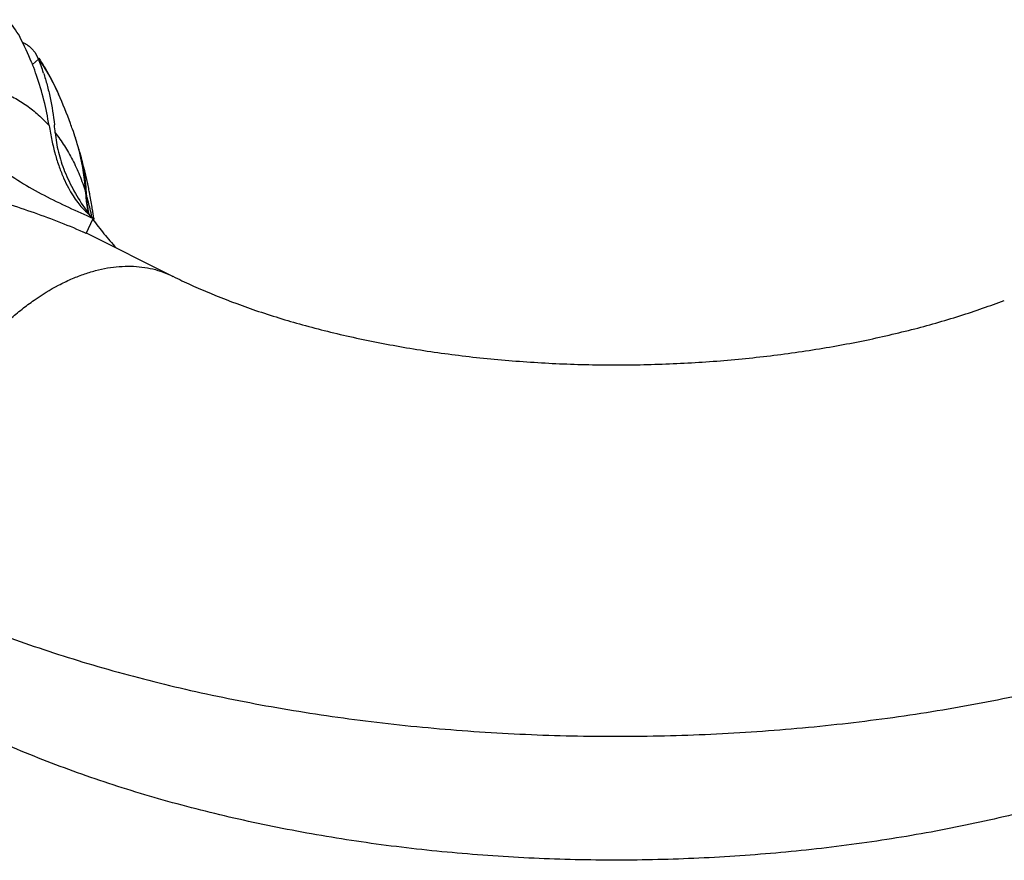
# Model space of a CAD drawing. Units: inches. Extents: x 0 to 22, y 0 to 17.
# Drawn here: x 14.2 to 15.3, y 10.9 to 11.9 of the extents above; entities that cross this region are included whole.
import ezdxf

# ---------------------------------------------------------------- set-up
doc = ezdxf.new("R2010")
doc.units = ezdxf.units.IN
doc.header["$LTSCALE"] = 1.21
doc.header["$MEASUREMENT"] = 0
doc.layers.get('0').update_dxf_attribs({"linetype": 'CONTINUOUS'})

msp = doc.modelspace()

# ---------------------------------------------------------------- linework, layer by layer
at = {"color": 7, "linetype": 'CONTINUOUS'}
for p, q in [((14.1602, 11.8853), (14.1617, 11.8846)), ((14.1752, 11.873), (14.1793, 11.8654)), ((14.2376, 11.6535), (14.2459, 11.6717)), ((14.2426, 11.6748), (14.2459, 11.6717)), ((14.2466, 11.6718), (14.2468, 11.6708)), ((14.3425, 11.6015), (14.2378, 11.6539))]:
    msp.add_line(p, q, dxfattribs=at)
at = {"color": 9, "linetype": 'CONTINUOUS'}
for p, q in [((14.1608, 11.8837), (14.1617, 11.8846)), ((14.1796, 11.8647), (14.1724, 11.8583))]:
    msp.add_line(p, q, dxfattribs=at)
at = {"color": 7, "linetype": 'CONTINUOUS'}
for centre, radius, start, end in [((14.0851, 11.854), 0.0812, 27.8372, 46.0341), ((13.8708, 11.741), 0.3235, 27.6391, 27.8158), ((13.851, 11.7304), 0.3459, 22.1572, 27.662), ((13.8558, 11.7324), 0.3408, 21.5796, 22.15), ((13.8575, 11.7331), 0.3389, 19.2741, 21.5813), ((13.9487, 11.7699), 0.2496, 22.3089, 22.4704), ((13.956, 11.7731), 0.2417, 18.0148, 22.283), ((13.8564, 11.7328), 0.34, 8.6947, 19.2558), ((13.7187, 11.6038), 0.5321, 20.0855, 24.2248), ((13.8392, 11.7452), 0.362, 4.7911, 6.3406), ((13.7168, 11.6031), 0.5341, 19.3271, 20.0883), ((13.716, 11.6028), 0.5351, 18.0488, 19.3269), ((13.9903, 11.6922), 0.2465, 13.695, 18.0469), ((14.0415, 11.6964), 0.1963, 16.0431, 18.5362), ((13.9846, 11.691), 0.2523, 2.9632, 13.6588), ((13.7118, 11.6016), 0.5393, 11.3842, 16.0428), ((14.039, 11.6958), 0.1988, 2.4, 15.9986), ((14.3895, 11.712), 0.1531, 183.0068, 184.5735), ((14.031, 11.6952), 0.2069, 1.3074, 2.4732), ((13.7094, 11.601), 0.5418, 11.0342, 11.3888), ((13.7088, 11.6009), 0.5424, 10.5879, 11.0342), ((14.389, 11.712), 0.1526, 184.5729, 187.3217), ((14.3884, 11.7119), 0.152, 187.321, 191.2993), ((13.7072, 11.6006), 0.544, 8.7079, 10.5871), ((14.5261, 11.882), 0.3514, 214.7206, 215.9073), ((14.3881, 11.7119), 0.1516, 191.3016, 191.6509), ((14.3883, 11.7119), 0.1519, 191.6514, 193.2162), ((14.3543, 11.7017), 0.1164, 190.8629, 192.2343), ((13.7054, 11.6003), 0.5459, 7.5171, 8.7083), ((13.7046, 11.6002), 0.5467, 7.2455, 7.4125), ((13.9838, 11.0884), 0.6195, 65.812, 66.175)]:
    msp.add_arc(centre, radius, start, end, dxfattribs=at)
at = {"color": 9, "linetype": 'CONTINUOUS'}
for centre, radius, start, end in [((13.9593, 11.6171), 0.2906, 13.1408, 16.5553), ((13.9388, 11.6122), 0.3117, 11.2982, 13.1738)]:
    msp.add_arc(centre, radius, start, end, dxfattribs=at)
at = {"color": 7, "linetype": 'CONTINUOUS'}
for points, knots in [([(14.1617, 11.8846), (14.1631, 11.8839), (14.1656, 11.8824), (14.1692, 11.8797), (14.1724, 11.8765), (14.1743, 11.8742), (14.1752, 11.873)], [0, 0, 0, 0, 0.250229, 0.499119, 0.748422, 1, 1, 1, 1]), ([(14.18, 11.8659), (14.1846, 11.859), (14.1931, 11.8447), (14.2005, 11.8298), (14.204, 11.8221)], [0, 0, 0, 0, 0.497456, 1, 1, 1, 1]), ([(14.1858, 11.8478), (14.1874, 11.843), (14.1903, 11.8331), (14.1952, 11.8123), (14.1978, 11.7961), (14.199, 11.7852)], [0, 0, 0, 0, 0.237001, 0.483181, 1, 1, 1, 1]), ([(14.0582, 11.8366), (14.0598, 11.8316), (14.0634, 11.8217), (14.0699, 11.8073), (14.0775, 11.7934), (14.0862, 11.7802), (14.096, 11.7676), (14.1068, 11.7557), (14.1185, 11.7446), (14.1352, 11.7308), (14.1578, 11.7154), (14.1865, 11.6994), (14.216, 11.6851), (14.236, 11.6761), (14.2459, 11.6717)], [0, 0, 0, 0, 0.060928, 0.121887, 0.182959, 0.244242, 0.305817, 0.367742, 0.43005, 0.492738, 0.619051, 0.746215, 0.873475, 1, 1, 1, 1]), ([(14.1925, 11.7842), (14.1935, 11.7782), (14.1956, 11.7664), (14.1997, 11.7496), (14.2045, 11.7344), (14.2098, 11.7208), (14.2155, 11.7091), (14.2212, 11.6993), (14.2268, 11.6914), (14.2306, 11.6868), (14.2324, 11.6848)], [0, 0, 0, 0, 0.169893, 0.329684, 0.477508, 0.61173, 0.731219, 0.835532, 0.924893, 1, 1, 1, 1]), ([(14.2, 11.7754), (14.2003, 11.7715), (14.2013, 11.7637), (14.2037, 11.752), (14.207, 11.7402), (14.2128, 11.7243), (14.2225, 11.7044), (14.2321, 11.6893), (14.2373, 11.6818)], [0, 0, 0, 0, 0.114871, 0.232001, 0.351838, 0.474785, 0.730704, 1, 1, 1, 1]), ([(14.234, 11.6551), (14.2237, 11.6596), (14.2028, 11.6682), (14.1709, 11.6798), (14.1387, 11.6905), (14.1173, 11.6973), (14.1066, 11.7007)], [0, 0, 0, 0, 0.249981, 0.501231, 0.7518, 1, 1, 1, 1]), ([(14.2379, 11.6999), (14.2379, 11.6982), (14.2382, 11.6915), (14.239, 11.6847), (14.24, 11.6798)], [0, 0, 0, 0, 0.25301, 1, 1, 1, 1]), ([(14.2324, 11.6848), (14.2334, 11.6837), (14.2352, 11.6817), (14.238, 11.679), (14.2404, 11.6768), (14.2419, 11.6754), (14.2426, 11.6748)], [0, 0, 0, 0, 0.30578, 0.573418, 0.804379, 1, 1, 1, 1]), ([(14.2453, 11.6706), (14.2498, 11.6647), (14.259, 11.653), (14.2687, 11.6416), (14.2737, 11.6359)], [0, 0, 0, 0, 0.495342, 1, 1, 1, 1]), ([(14.3426, 11.6016), (14.3498, 11.5979), (14.3648, 11.5908), (14.3968, 11.5769), (14.4405, 11.5605), (14.4867, 11.5461), (14.5261, 11.5357), (14.5678, 11.5258), (14.622, 11.5151), (14.6776, 11.5069), (14.7233, 11.5018), (14.7699, 11.4977), (14.8288, 11.4945), (14.8998, 11.4938), (14.9705, 11.4963), (15.0403, 11.5019), (15.0975, 11.5091), (15.1421, 11.5164), (15.1851, 11.5245), (15.2365, 11.5362), (15.286, 11.5502), (15.3232, 11.5626), (15.341, 11.5691), (15.3497, 11.5724)], [0, 0, 0, 0, 0.0235, 0.048321, 0.101582, 0.159063, 0.189155, 0.220036, 0.283834, 0.349832, 0.383467, 0.417426, 0.486014, 0.555017, 0.623854, 0.691943, 0.758695, 0.791386, 0.823516, 0.885777, 0.944828, 0.972943, 1, 1, 1, 1]), ([(15.5646, 11.0122), (15.5364, 11.0014), (15.4784, 10.9812), (15.3889, 10.9556), (15.2963, 10.9343), (15.2009, 10.9174), (15.1035, 10.905), (15.0046, 10.8971), (14.9049, 10.8936), (14.805, 10.8947), (14.7056, 10.9004), (14.6074, 10.9105), (14.5109, 10.9251), (14.4168, 10.9442), (14.3257, 10.9676), (14.2379, 10.9953), (14.154, 11.0273), (14.1003, 11.0519), (14.0742, 11.0649)], [0, 0, 0, 0, 0.059402, 0.120312, 0.182522, 0.245884, 0.310175, 0.375127, 0.440455, 0.50586, 0.57104, 0.6357, 0.699568, 0.762397, 0.823971, 0.884144, 0.942865, 1, 1, 1, 1])]:
    msp.add_open_spline(points, degree=3, knots=knots, dxfattribs=at)
at = {"color": 9, "linetype": 'CONTINUOUS'}
for points, knots in [([(14.1793, 11.8654), (14.1841, 11.8587), (14.193, 11.8447), (14.2005, 11.8298), (14.204, 11.8221)], [0, 0, 0, 0, 0.491168, 1, 1, 1, 1]), ([(14.1342, 11.8255), (14.1397, 11.8232), (14.1504, 11.8182), (14.1657, 11.8087), (14.1798, 11.7974), (14.1884, 11.7888), (14.1925, 11.7842)], [0, 0, 0, 0, 0.247005, 0.494669, 0.74503, 1, 1, 1, 1]), ([(14.2, 11.7754), (14.2039, 11.7704), (14.2114, 11.7598), (14.2213, 11.7426), (14.2298, 11.7239), (14.2345, 11.7108), (14.2366, 11.704)], [0, 0, 0, 0, 0.237546, 0.482831, 0.736768, 1, 1, 1, 1]), ([(13.9963, 11.2272), (13.9963, 11.2334), (13.9967, 11.2459), (13.9988, 11.2715), (14.0041, 11.3042), (14.0145, 11.3436), (14.0262, 11.3762), (14.0374, 11.4018), (14.0498, 11.4271), (14.0671, 11.4575), (14.0907, 11.4916), (14.1125, 11.5176), (14.131, 11.5366), (14.1451, 11.5497), (14.1595, 11.5618), (14.1787, 11.5761), (14.1985, 11.5883), (14.2188, 11.5981), (14.2337, 11.604), (14.2485, 11.6086), (14.2631, 11.6118), (14.2774, 11.6136), (14.2914, 11.614), (14.305, 11.613), (14.3181, 11.6107), (14.3307, 11.6069), (14.3387, 11.6035), (14.3425, 11.6015)], [0, 0, 0, 0, 0.031932, 0.06474, 0.132579, 0.202824, 0.274711, 0.311007, 0.347383, 0.41991, 0.491417, 0.561056, 0.594942, 0.628085, 0.660409, 0.69185, 0.751866, 0.780414, 0.807971, 0.834555, 0.86021, 0.884999, 0.909015, 0.932374, 0.955215, 0.977699, 1, 1, 1, 1]), ([(13.9963, 11.2272), (14.0097, 11.2205), (14.0371, 11.2074), (14.0942, 11.1824), (14.1539, 11.1598), (14.2158, 11.1395), (14.264, 11.1251), (14.3135, 11.1118), (14.3815, 11.0955), (14.469, 11.078), (14.5765, 11.062), (14.6864, 11.0509), (14.7979, 11.0447), (14.9101, 11.0436), (15.022, 11.0475), (15.1327, 11.0564), (15.2414, 11.0702), (15.3472, 11.0888), (15.4493, 11.1121), (15.5313, 11.1354), (15.5942, 11.1564), (15.6248, 11.1675), (15.6398, 11.1733)], [0, 0, 0, 0, 0.026714, 0.054131, 0.110927, 0.140248, 0.170138, 0.200563, 0.231484, 0.294635, 0.359245, 0.424939, 0.491328, 0.558011, 0.624584, 0.690643, 0.755794, 0.819653, 0.881856, 0.942079, 0.97135, 1, 1, 1, 1])]:
    msp.add_open_spline(points, degree=3, knots=knots, dxfattribs=at)

doc.saveas('drawing.dxf')
